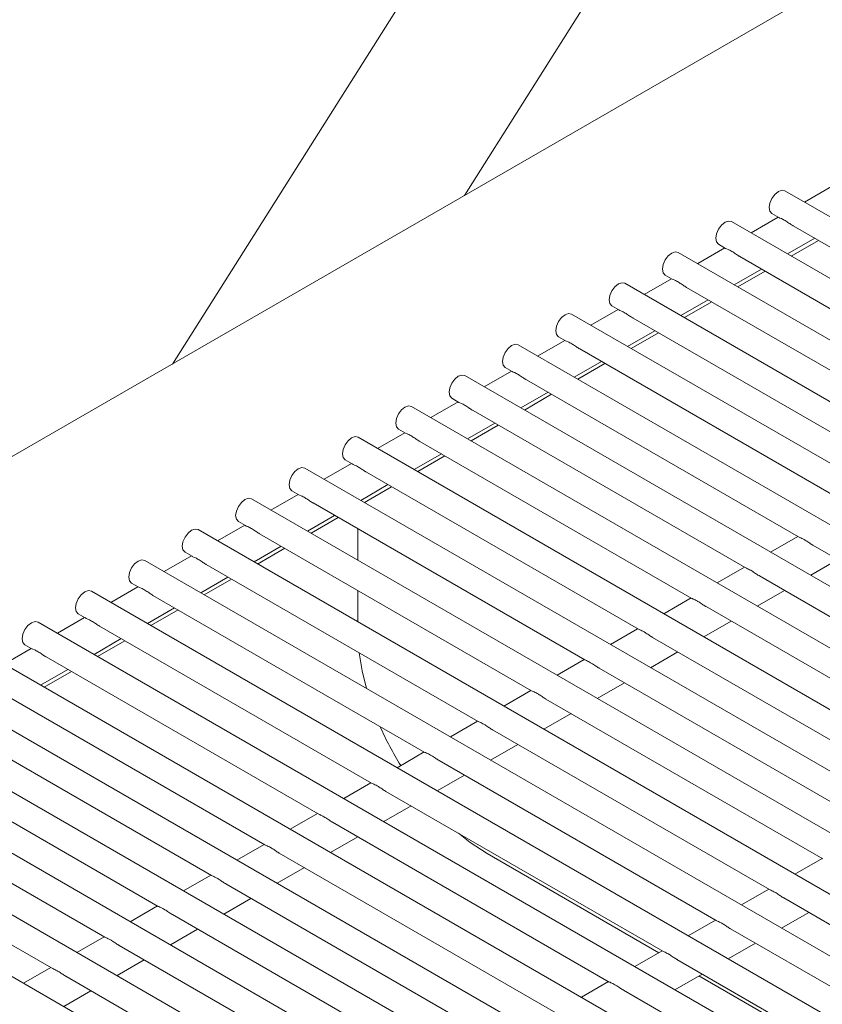
# Model space of a CAD drawing. Units: inches. Extents: x 0.1 to 8.5, y 0.3 to 10.8.
# Drawn here: x 7.3 to 7.4, y 8.3 to 8.5 of the extents above; entities that cross this region are included whole.
import ezdxf

# ---------------------------------------------------------------- set-up
doc = ezdxf.new("R2010")
doc.units = ezdxf.units.IN
doc.header["$MEASUREMENT"] = 0

msp = doc.modelspace()

# ---------------------------------------------------------------- linework, layer by layer
at = {"color": 7, "linetype": 'Continuous', "lineweight": 0}
for p, q in [((7.390998303536358, 8.572281318881458), (7.291814977413759, 8.415397520532121)), ((7.361678450131817, 8.455728880685268), (7.422695098154311, 8.552242326985711)), ((7.446479651626716, 8.504683556916614), (7.093426660609864, 8.300870403487538)), ((7.955162369757161, 8.15841725591491), (7.438286611251276, 8.456803279975253)), ((7.449434940109051, 8.457878846731687), (7.442929235953978, 8.454123183664498)), ((7.942406165592723, 8.151053255997926), (7.425530407086838, 8.449439280058268)), ((7.436678725573834, 8.450514840827777), (7.43017303178954, 8.446759183747513)), ((7.435161874600187, 8.451390478561498), (7.436840986792289, 8.450421147725786)), ((7.440255586734687, 8.44844994113735), (7.505280872958121, 8.410911642425717)), ((7.445425783369131, 8.445465256557226), (7.438920079214058, 8.44170959349004)), ((7.439773843278235, 8.441216762391287), (7.446279537062527, 8.444972419471549)), ((7.423922521409395, 8.443150840910791), (7.417416827625101, 8.439395183830529)), ((7.422405660064968, 8.44402647265759), (7.42408477225707, 8.443057141821878)), ((7.929649961428283, 8.14368925608094), (7.4127742029224, 8.442075280141283)), ((7.42749937219947, 8.441085935233442), (7.492524658422903, 8.40354763652181)), ((7.432669568833913, 8.438101250653318), (7.426163875049619, 8.434345593573054)), ((7.427017639113795, 8.4338527624743), (7.433523332898089, 8.437608419554566)), ((7.411166317244955, 8.435786840993808), (7.404660623460662, 8.432031183913542)), ((7.40964945590053, 8.436662472740606), (7.411328568092632, 8.435693141904892)), ((7.916893757263844, 8.136325256163957), (7.400017998757961, 8.434711280224297)), ((7.41474316803503, 8.433721935316457), (7.479768454258464, 8.396183636604823)), ((7.419913364669474, 8.430737250736334), (7.413407670885181, 8.42698159365607)), ((7.398410113080517, 8.428422841076822), (7.391904408925444, 8.424667178009635)), ((7.39689325173609, 8.429298472823621), (7.398572363928193, 8.428329141987907)), ((7.414261424578577, 8.426488756570393), (7.42076712873365, 8.43024441963758)), ((7.904137553099407, 8.12896125624697), (7.387261794593521, 8.427347280307314)), ((7.401986963870591, 8.426357935399471), (7.467012250094025, 8.388819636687838)), ((7.384137047571652, 8.421934472906635), (7.385816159763754, 8.420965142070923)), ((7.407157160505036, 8.423373250819347), (7.400651466720742, 8.419617593739085)), ((7.401505220414139, 8.419124756653408), (7.408010924569211, 8.422880419720595)), ((7.891381343749578, 8.121597253336525), (7.374505585243694, 8.419983277396867)), ((7.385653908916079, 8.421058841159837), (7.379148204761005, 8.41730317809265)), ((7.389230759706153, 8.418993935482488), (7.454256045929586, 8.381455636770854)), ((7.371380838221824, 8.414570469996189), (7.373059950413926, 8.413601139160475)), ((7.394400956340596, 8.416009250902365), (7.387895257370913, 8.412253590828637)), ((7.388749016249699, 8.411760756736422), (7.395254710033993, 8.415516413816688)), ((7.87862513439975, 8.114233250426079), (7.361749375893865, 8.41261927448642)), ((7.37289769956625, 8.413694838249391), (7.366392000596567, 8.409939178175666)), ((7.376474550356324, 8.41162993257204), (7.441499836579758, 8.374091633860408)), ((7.358624634057385, 8.407206470079204), (7.360303746249487, 8.40623713924349)), ((7.381644746990768, 8.408645247991917), (7.375139048021085, 8.404889587918191)), ((7.37599280689987, 8.404396753825976), (7.382498505869554, 8.408152413899701)), ((7.865868930235311, 8.106869250509092), (7.348993171729426, 8.405255274569436)), ((7.360141490216423, 8.406330835338945), (7.353635796432127, 8.402575178258681)), ((7.363718346191886, 8.404265932655056), (7.428743632415319, 8.366727633943421)), ((7.368888542826329, 8.401281248074932), (7.362382843856646, 8.397525588001207)), ((7.363236602735432, 8.397032753908992), (7.369742301705116, 8.400788413982717)), ((7.853112723478177, 8.099505249095376), (7.336236964972293, 8.39789127315572)), ((7.347385286051983, 8.398966835421959), (7.340879587082299, 8.395211175348233)), ((7.345868424707557, 8.399842467168757), (7.347547536899659, 8.398873136333044)), ((7.350962136842057, 8.39690192974461), (7.415987423065491, 8.359363631032975)), ((7.3561323334765, 8.393917245164486), (7.349626634506818, 8.390161585090759)), ((7.350480398570993, 8.389668753992007), (7.356986092355287, 8.39342441107227)), ((7.840356516721044, 8.092141247681662), (7.323480758215159, 8.390527271742004)), ((7.334629079294849, 8.391602834008244), (7.328123380325166, 8.387847173934517)), ((7.333112220543118, 8.392478467251774), (7.33479133273522, 8.391509136416058)), ((7.338205932677619, 8.389537929827624), (7.403231218901052, 8.35199963111599)), ((7.343376129312062, 8.386553245247502), (7.336870430342379, 8.382797585173774)), ((7.337724189221165, 8.38230475108156), (7.344229888190848, 8.386060411155286)), ((7.321872872537716, 8.384238832594528), (7.31536717486438, 8.380483173269168)), ((7.320356013785984, 8.385114465838056), (7.322035125978086, 8.384145135002344)), ((7.827600311260257, 8.08477724701631), (7.310724552754372, 8.383163271076654)), ((7.325449725920484, 8.382173928413907), (7.390475012143918, 8.344635629702275)), ((7.330619922554929, 8.379189243833785), (7.324114224881592, 8.375433584508423)), ((7.309116667076929, 8.376874831929179), (7.302610968755419, 8.373119172229634)), ((7.307599807028851, 8.37775046442434), (7.309278919220953, 8.376781133588628)), ((7.324967982464031, 8.374940749667845), (7.331473681433715, 8.37869640974157)), ((7.814844105151297, 8.077413245976778), (7.297968346645413, 8.37579927003712)), ((7.312693519163352, 8.374809927000193), (7.377718805386785, 8.33727162828856)), ((7.336132456033031, 8.368495615195844), (7.336132456033031, 8.376006928724447)), ((7.441337170900896, 8.374185572426269), (7.434831471931213, 8.370429912352543)), ((7.317863715797794, 8.37182524242007), (7.311358018124459, 8.368069583094709)), ((7.444921696067913, 8.372116236425411), (7.511099673708249, 8.333912503122974)), ((7.296360460805926, 8.369510830796099), (7.28985476264646, 8.3657551711901)), ((7.294843600595804, 8.370386463197717), (7.296522712787906, 8.369417132362003)), ((7.312211777651418, 8.367576749376676), (7.318717475972928, 8.371332409076219)), ((7.802087899042338, 8.070049244937245), (7.285212140536452, 8.368435268997587)), ((7.299937312730305, 8.367445925773568), (7.364962598953738, 8.329907627061935)), ((7.444432236751398, 8.364887511950549), (7.450937935721082, 8.368643172024274)), ((7.428580961551067, 8.366821569515823), (7.422075267766774, 8.363065912435559)), ((7.432165491903475, 8.364752236508426), (7.49834346954381, 8.32654850320599)), ((7.28208739481093, 8.363022462345274), (7.283766507003032, 8.362053131509562)), ((7.305107510174965, 8.364461241661173), (7.298601811691412, 8.360705581868086)), ((7.299455571056328, 8.360212748056506), (7.305961269539882, 8.363968407849594)), ((7.789331692285203, 8.062685243523529), (7.27245593377932, 8.36107126758387)), ((7.28360425485901, 8.362146829850111), (7.277098555889327, 8.358391169776386)), ((7.287181106945432, 8.360081924921127), (7.352206393168865, 8.322543626209493)), ((7.336132456033031, 8.353767592660269), (7.336132456033031, 8.361278954092047)), ((7.431676032586959, 8.357523512033564), (7.438181731556642, 8.36127917210729)), ((7.415824757386629, 8.359457569598836), (7.409319058416946, 8.355701909525111)), ((7.269331186757449, 8.355658460183193), (7.271010298949552, 8.35468912934748)), ((7.292351303579875, 8.357097240341004), (7.285845605906539, 8.353341581015643)), ((7.286699364785326, 8.352848746923428), (7.293205063106836, 8.35660440662297)), ((7.419409282553646, 8.357388233597979), (7.485587260193982, 8.319184500295542)), ((7.77657548552807, 8.055321242109812), (7.259699727022185, 8.353707266170156)), ((7.270848048101875, 8.354782828436395), (7.264342349132193, 8.35102716836267)), ((7.418919828422521, 8.350159512116578), (7.425425522206814, 8.353915169196844)), ((7.27442489889195, 8.352717922759046), (7.339450185115384, 8.315179624047412)), ((7.403068550629496, 8.352093568185122), (7.396562851659812, 8.348337908111395)), ((7.256574982593011, 8.348294460266208), (7.258254094785113, 8.347325129430494)), ((7.279595098119088, 8.349733239675652), (7.273089399149405, 8.345977579601927)), ((7.273943158028191, 8.345484745509712), (7.280448856997874, 8.349240405583437)), ((7.406653078389208, 8.350024233680996), (7.472831056029544, 8.311820500378557)), ((7.763828573582201, 8.047951877909231), (7.246943522857746, 8.34634326625317)), ((7.258091841344743, 8.34741882702268), (7.25158614237506, 8.343663166948954)), ((7.406163619072692, 8.342795509206132), (7.412669318042375, 8.346551169279858)), ((7.261668694727511, 8.34535392284206), (7.326693980950945, 8.307815624130427)), ((7.390312343872361, 8.344729566771406), (7.383806646199027, 8.340973907446045)), ((7.266838891361955, 8.342369238261938), (7.260333192392272, 8.33861357818821)), ((7.261186951271057, 8.338120744095995), (7.267692650240742, 8.341876404169723)), ((7.393896871632075, 8.34266023226728), (7.460074849272409, 8.304456498964841)), ((7.752022493581086, 8.040039377000879), (7.234187313507918, 8.338979263342724)), ((7.393407412315559, 8.335431507792418), (7.399913111285242, 8.339187167866141)), ((7.248912487970379, 8.337989921428344), (7.313937774193812, 8.30045162271671)), ((7.377556138411576, 8.337365566106056), (7.371050440090066, 8.333609906406512)), ((7.381140664874941, 8.335296230853563), (7.447318642515276, 8.297092497551127)), ((7.380651207502947, 8.328067507501249), (7.387156905824456, 8.331823167200792)), ((7.741508037146499, 8.031381243665855), (7.221431109343479, 8.33161526342574)), ((7.23615627862055, 8.330625918517898), (7.301181564843983, 8.293087619806265)), ((7.364799932140572, 8.330001564972976), (7.358294233981106, 8.32624590536698)), ((7.368384458441894, 8.327932229626938), (7.43456243608223, 8.289728496324502)), ((7.732126650613709, 8.02206900299959), (7.208674905179041, 8.324251263508755)), ((7.223400074456111, 8.323261918600913), (7.288425360679543, 8.28572361988928)), ((7.352043726193656, 8.322637564026989), (7.345538027223972, 8.318881903953264)), ((7.367895000907856, 8.32070350618108), (7.374400699391408, 8.324459165974167)), ((7.355628252657021, 8.320568228774498), (7.421806230297356, 8.28236449547206)), ((7.723625369925414, 8.012248688043963), (7.195918701014603, 8.31688726359177)), ((7.210643870291672, 8.315897918683929), (7.275669156515105, 8.278359619972294)), ((7.339287519436522, 8.315273562613273), (7.332781820466839, 8.31151790253955)), ((7.355138794636852, 8.313339505048), (7.361644492958362, 8.317095164747544)), ((7.34287204460354, 8.313204226612415), (7.409050022243875, 8.275000493309978)), ((7.715940217741934, 8.001957220157177), (7.183162486479383, 8.30952325768786)), ((7.197887666127233, 8.308533918766944), (7.262912952350667, 8.27099562005531)), ((7.34238258787972, 8.305975503634285), (7.348888286849403, 8.30973116370801)), ((7.326531312679389, 8.307909561199558), (7.320025613709705, 8.304153901125831)), ((7.330115840439101, 8.305840226695432), (7.396293818079436, 8.267636493392994)), ((7.329626381122585, 8.298611502220568), (7.336132080092269, 8.302367162294294)), ((7.31377510851495, 8.300545561282574), (7.307269409545267, 8.296789901208847)), ((7.317359633681968, 8.298476225281716), (7.383537611322303, 8.260272491979277)), ((7.367068408772502, 8.298348678513726), (7.408118816975334, 8.274650782282135)), ((7.447155934056948, 8.297186459316316), (7.440650235735438, 8.293430799616774)), ((7.316870174365453, 8.291247500806852), (7.323375873335135, 8.295003160880578)), ((7.301018899165122, 8.293181558372126), (7.294513200195438, 8.2894258982984)), ((7.304603424332139, 8.291112222371268), (7.370781401972475, 8.252908489068831)), ((7.434399727785945, 8.289822458183238), (7.427894029626479, 8.28606679857724)), ((7.304113970201014, 8.283883500889868), (7.310619669170697, 8.287639160963595)), ((7.437984254087267, 8.2877531228372), (7.504162273210722, 8.249549365587068)), ((7.288262695000683, 8.285817558455141), (7.281756996031, 8.282061898381416)), ((7.291847220167701, 8.283748222454284), (7.358025197808036, 8.245544489151847)), ((7.421643521839029, 8.28245845723725), (7.415137822869346, 8.278702797163525)), ((7.437494838036348, 8.280524375443646), (7.4440005365199, 8.284280035236735)), ((7.291357760851185, 8.276519497979422), (7.297863459820868, 8.280275158053147)), ((7.425228048302394, 8.28038912198476), (7.491406067425848, 8.242185364734626)), ((7.275506490836244, 8.278453558538157), (7.26900078668117, 8.274697895470968)), ((7.279091016003262, 8.276384222537299), (7.345268993643597, 8.23818048923486)), ((7.424738631765344, 8.273160374310567), (7.431244330086853, 8.27691603401011)), ((7.278601556686747, 8.269155498062437), (7.285107255656429, 8.272911158136163)), ((7.408887315081895, 8.275094455823535), (7.402381616112212, 8.27133879574981)), ((7.412471840248912, 8.273025119822677), (7.478649859372366, 8.234821362572545)), ((7.262750286671805, 8.27108955862117), (7.256244582516732, 8.267333895553984)), ((7.266334811838822, 8.269020222620314), (7.332512789479158, 8.230816489317876)), ((7.411982425008211, 8.265796372896851), (7.418488123977894, 8.269552032970577)), ((7.417719586980908, 8.269108375731356), (7.477718612620706, 8.234471675492397)), ((7.396131108324762, 8.26773045440982), (7.389625409355078, 8.263974794336093)), ((7.265845352522307, 8.26179149814545), (7.272351046306601, 8.265547155225716)), ((7.399715636084474, 8.265661119905692), (7.465893655207928, 8.22745736265556))]:
    msp.add_line(p, q, dxfattribs=at)
at = {"color": 7, "linetype": 'Continuous', "lineweight": 0, "flags": 128}
for points in [[(7.43451453053423, 8.452821239457519), (7.434682734209426, 8.453894847579404), (7.435161739780051, 8.454999186363546), (7.435878619923583, 8.455966170414499), (7.436724242925732, 8.456648585554277), (7.437569865927879, 8.456942505950893), (7.438286611251276, 8.456803279975253)], [(7.435161874600187, 8.451390478561498), (7.435161739780051, 8.451390544441013), (7.434682734209426, 8.451941883068445), (7.43451453053423, 8.452821239457519)], [(7.42175832636979, 8.445457239540534), (7.421926530044987, 8.44653084766242), (7.422405535615614, 8.44763518644656), (7.423122415759145, 8.448602170497514), (7.423968038761293, 8.44928458563729), (7.424813651392662, 8.449578500046984), (7.425530407086838, 8.449439280058268)], [(7.422405660064968, 8.44402647265759), (7.422405535615614, 8.44402654452403), (7.421926530044987, 8.444577883151458), (7.42175832636979, 8.445457239540534)], [(7.409002122205352, 8.43809323962355), (7.409170325880548, 8.439166847745435), (7.409649331451174, 8.440271186529577), (7.410366211594706, 8.44123817058053), (7.411211834596855, 8.441920585720306), (7.412057447228223, 8.44221450013), (7.4127742029224, 8.442075280141283)], [(7.40964945590053, 8.436662472740606), (7.409649331451174, 8.436662544607044), (7.409170325880548, 8.437213883234474), (7.409002122205352, 8.43809323962355)], [(7.396245918040913, 8.430729239706563), (7.396414121716109, 8.43180284782845), (7.396893127286735, 8.43290718661259), (7.397610007430267, 8.433874170663543), (7.398455620061635, 8.434556579816398), (7.399301243063784, 8.434850500213015), (7.400017998757961, 8.434711280224297)], [(7.39689325173609, 8.429298472823621), (7.396893127286735, 8.42929854469006), (7.396414121716109, 8.42984988331749), (7.396245918040913, 8.430729239706563)], [(7.383489713876475, 8.42336523978958), (7.383657917551671, 8.424438847911464), (7.384136912751516, 8.425543180708681), (7.38485380326583, 8.426510170746559), (7.385699415897197, 8.427192579899412), (7.386545038899345, 8.427486500296029), (7.387261794593521, 8.427347280307314)], [(7.384137047571652, 8.421934472906635), (7.384136912751516, 8.42193453878615), (7.383657917551671, 8.422485883400505), (7.383489713876475, 8.42336523978958)], [(7.370733504526647, 8.416001236879133), (7.370901708201843, 8.417074845001018), (7.371380713772468, 8.41817918378516), (7.372097593916, 8.419146167836113), (7.372943211732759, 8.419828579982427), (7.373788829549516, 8.420122497385583), (7.374505585243694, 8.419983277396867)], [(7.371380838221824, 8.414570469996189), (7.371380713772468, 8.414570541862627), (7.370901708201843, 8.415121880490059), (7.370733504526647, 8.416001236879133)], [(7.357977295176817, 8.408637233968685), (7.358145498852013, 8.409710842090572), (7.358624504422639, 8.410815180874712), (7.359341384566171, 8.411782164925667), (7.36018700756832, 8.412464580065443), (7.361032625385078, 8.412758497468598), (7.361749375893865, 8.41261927448642)], [(7.358624634057385, 8.407206470079204), (7.358624504422639, 8.407206538952181), (7.358145498852013, 8.407757877579611), (7.357977295176817, 8.408637233968685)], [(7.345221091012379, 8.4012732340517), (7.345389294687576, 8.402346842173587), (7.345868300258201, 8.403451180957727), (7.346585180401734, 8.40441816500868), (7.347430798218491, 8.405100577154997), (7.348276416035249, 8.405394494558152), (7.348993171729426, 8.405255274569436)], [(7.345868424707557, 8.399842467168757), (7.345868300258201, 8.399842539035197), (7.345389294687576, 8.400393877662626), (7.345221091012379, 8.4012732340517)], [(7.332464884255245, 8.393909232637986), (7.332633087930442, 8.394982840759871), (7.333112093501066, 8.396087179544011), (7.333828973644599, 8.397054163594966), (7.334674591461357, 8.39773657574128), (7.33552021187081, 8.398030494641166), (7.336236964972293, 8.39789127315572)], [(7.333112220543118, 8.392478467251774), (7.333112093501066, 8.39247853762148), (7.332633087930442, 8.39302987624891), (7.332464884255245, 8.393909232637986)], [(7.319708677498112, 8.38654523122427), (7.319876881173308, 8.387618839346155), (7.320355886743934, 8.388723178130295), (7.321072766887466, 8.38969016218125), (7.321918387296919, 8.390372575824296), (7.322764005113678, 8.390666493227451), (7.323480758215159, 8.390527271742004)], [(7.320356013785984, 8.385114465838056), (7.320355886743934, 8.385114536207764), (7.319876881173308, 8.385665874835194), (7.319708677498112, 8.38654523122427)], [(7.306952471389152, 8.379181230184736), (7.307120675064348, 8.380254838306623), (7.307599679986799, 8.381359176716579), (7.308316561426679, 8.3823261615159), (7.309162180539786, 8.38300857441058), (7.310007798356543, 8.383302491813735), (7.310724552754372, 8.383163271076654)], [(7.307599807028851, 8.37775046442434), (7.307599679986799, 8.37775053479405), (7.307120675064348, 8.378301873795662), (7.306952471389152, 8.379181230184736)], [(7.294196264956105, 8.371817228958111), (7.294364468955388, 8.37289083726709), (7.294843473553753, 8.373995175489956), (7.295560354669546, 8.374962160102182), (7.296405973564905, 8.375644572871161), (7.29725159249065, 8.37593849091452), (7.297968346645413, 8.37579927003712)], [(7.294843600595804, 8.370386463197717), (7.294843473553753, 8.370386533567425), (7.294364468955388, 8.370937872756128), (7.294196264956105, 8.371817228958111)], [(7.281440058523059, 8.364453227731488), (7.281608262198255, 8.365526835853373), (7.282087267768881, 8.366631174637513), (7.282804147912412, 8.367598158688468), (7.283649767025518, 8.36828057158315), (7.284495386138624, 8.368574489734668), (7.285212140536452, 8.368435268997587)], [(7.28208739481093, 8.363022462345274), (7.282087267768881, 8.363022532714982), (7.281608262198255, 8.363573871342414), (7.281440058523059, 8.364453227731488)], [(7.268683853062272, 8.357089227066137), (7.268852056737468, 8.358162835188024), (7.269331059715399, 8.359267172475432), (7.270047942451626, 8.360234158023117), (7.270893560268385, 8.360916570169433), (7.271739180677837, 8.361210489069318), (7.27245593377932, 8.36107126758387)], [(7.269331186757449, 8.355658460183193), (7.269331059715399, 8.355658530552901), (7.268852056737468, 8.356209870677063), (7.268683853062272, 8.357089227066137)], [(7.255927646305139, 8.34972522565242), (7.256095849980335, 8.350798833774308), (7.25657485555096, 8.35190317255845), (7.257291735694492, 8.352870156609402), (7.258137353511251, 8.353552568755717), (7.258982973920704, 8.353846487655602), (7.259699727022185, 8.353707266170156)], [(7.256574982593011, 8.348294460266208), (7.25657485555096, 8.348294530635917), (7.256095849980335, 8.348845869263346), (7.255927646305139, 8.34972522565242)], [(7.336485352923074, 8.346347208518218), (7.337186583560108, 8.342076802138916), (7.338217065709576, 8.337836198477104)], [(7.36021631020623, 8.303191621314648), (7.363030442006704, 8.30098536936114), (7.367068408772502, 8.298348678513726)]]:
    msp.add_lwpolyline(points, dxfattribs=at)
at = {"color": 7, "linetype": 'Continuous', "lineweight": 0}
msp.add_arc((7.410324872865347, 8.359047537011515), 0.07520961362580182, 203.7767418537807, 211.8218583187008, dxfattribs=at)
for points, knots in [([(7.440260813607633, 8.448459473378573), (7.440185949602742, 8.448499437624736), (7.439828939294131, 8.448690018503726), (7.439176029896995, 8.449159959624112), (7.438271015451321, 8.449739844587533), (7.43742481237392, 8.450199584943153), (7.436885952265571, 8.450361189638672), (7.436845297176543, 8.450422650602645), (7.436843289105372, 8.450425686335512)], [0, 0, 0, 0, 0.04931796704844626, 0.2351867584646841, 0.4602892734558138, 0.720356846587186, 0.98618762451997, 1, 1, 1, 1]), ([(7.427504609443194, 8.441095473461587), (7.427429745552619, 8.441135437831507), (7.427072734599451, 8.441326019935754), (7.426419810447322, 8.441795946521584), (7.425514816263203, 8.442375849276784), (7.424668606577748, 8.442835583659981), (7.424129748116121, 8.442997189734236), (7.42408909301281, 8.443058650686252), (7.424087084940934, 8.443061686418528)], [0, 0, 0, 0, 0.04931794233817872, 0.2351874243663948, 0.4602895438724034, 0.720356986699554, 0.9861876314405208, 1, 1, 1, 1]), ([(7.414748405278755, 8.433731473544603), (7.41467354138818, 8.433771437914523), (7.414316530435013, 8.43396202001877), (7.413663606282883, 8.4344319466046), (7.412758612098766, 8.4350118493598), (7.411912402413309, 8.435471583742997), (7.411373543951682, 8.43563318981725), (7.411332888848372, 8.435694650769266), (7.411330880776494, 8.435697686501543)], [0, 0, 0, 0, 0.04931794233817872, 0.2351874243663948, 0.4602895438724034, 0.720356986699554, 0.9861876314405208, 1, 1, 1, 1]), ([(7.401992201114316, 8.426367473627618), (7.401917333479916, 8.426407435478719), (7.401560313803309, 8.426598000697867), (7.400907408961591, 8.427067958830845), (7.40000239307027, 8.427647837670849), (7.399156183469171, 8.428107577839452), (7.398617340058182, 8.428269189776636), (7.398576684691276, 8.42833065085464), (7.398574676612055, 8.428333686584558)], [0, 0, 0, 0, 0.04931924752433273, 0.2351876340481444, 0.4602896586809804, 0.7203566652869567, 0.9861876546085404, 1, 1, 1, 1]), ([(7.389235986579099, 8.419003467723709), (7.389161122574206, 8.419043431969873), (7.388804112265596, 8.419234012848861), (7.38815120286846, 8.419703953969249), (7.387246188422787, 8.42028383893267), (7.386399985345386, 8.42074357928829), (7.385861125237037, 8.420905183983807), (7.385820470148009, 8.420966644947782), (7.385818462076838, 8.420969680680649)], [0, 0, 0, 0, 0.04931796704844626, 0.2351867584646841, 0.4602892734558138, 0.720356846587186, 0.98618762451997, 1, 1, 1, 1]), ([(7.376479782414659, 8.411639467806724), (7.376404918466927, 8.411679432114767), (7.376047907836046, 8.411870013606379), (7.375394991061398, 8.412339947459493), (7.3744899867465, 8.41291984131881), (7.373643780365081, 8.413379578688211), (7.373104921080091, 8.413541184073097), (7.373064265983924, 8.413602645031093), (7.373062257912399, 8.413605680763665)], [0, 0, 0, 0, 0.04931795469376782, 0.2351870914128802, 0.4602894086591257, 0.7203569166407883, 0.9861876279801178, 1, 1, 1, 1]), ([(7.36372357825022, 8.40427546788974), (7.363648714287439, 8.404315432187573), (7.363291703584792, 8.404506013630506), (7.362638788478601, 8.404975948895691), (7.361733773646007, 8.40555583597447), (7.360887579147223, 8.406015580356806), (7.360348716889359, 8.406177184141315), (7.360308061818246, 8.406238645113412), (7.360306053747959, 8.40624168084668)], [0, 0, 0, 0, 0.04931794357920739, 0.235187038409848, 0.4602894462800843, 0.7203569796626625, 0.9861876310929485, 0.9999999999999999, 0.9999999999999999, 0.9999999999999999, 0.9999999999999999]), ([(7.350967374085782, 8.396911467972755), (7.350892508329467, 8.396951431086055), (7.350535493043883, 8.397142004760989), (7.34988257778067, 8.397611946774683), (7.348977576938172, 8.398191839464854), (7.348131348650153, 8.398651568329665), (7.347592548202943, 8.398813199523392), (7.34755185427615, 8.398874643224334), (7.347549844398131, 8.398877677936232)], [0, 0, 0, 0, 0.04931863364354692, 0.2351877138661218, 0.4602899626905642, 0.7203573916224502, 0.9861884173917443, 1, 1, 1, 1]), ([(7.338211164735953, 8.389547465062307), (7.338136300782804, 8.389587429366307), (7.337779290126094, 8.389778010838635), (7.337126373923856, 8.390247945266118), (7.336221365839847, 8.390827836419536), (7.335375158841044, 8.391287574204268), (7.334836303470501, 8.391449181300006), (7.334795648307118, 8.39151064228737), (7.334793640233692, 8.391513678019248)], [0, 0, 0, 0, 0.04931794146220728, 0.2351870283143138, 0.4602893558436837, 0.7203567940515894, 0.9861876316858521, 0.9999999999999999, 0.9999999999999999, 0.9999999999999999, 0.9999999999999999]), ([(7.32545495797882, 8.382183463648593), (7.325380094023563, 8.38222342795153), (7.325023083356799, 8.382414009418802), (7.324370167416382, 8.38288394397795), (7.323465157842633, 8.383463834447003), (7.32261895740253, 8.383923575322868), (7.322080096631105, 8.384085179907567), (7.322039441547465, 8.384146640872613), (7.322037433476559, 8.384149676605531)], [0, 0, 0, 0, 0.04931794913658771, 0.2351870649118415, 0.4602894274694557, 0.7203569481511576, 0.9861876295365051, 1, 1, 1, 1]), ([(7.312698752518034, 8.374819462983242), (7.312623888098559, 8.374859426973881), (7.312266876359248, 8.375050006342674), (7.311613962415602, 8.37551994449222), (7.310708952757848, 8.37609983366699), (7.30986274935764, 8.376559573512802), (7.30932389121076, 8.376721179230463), (7.309283236087906, 8.37678264020773), (7.309281228015772, 8.376785675940182)], [0, 0, 0, 0, 0.04931811505741699, 0.2351871043681094, 0.460289432413076, 0.7203568922187348, 0.9861876316542149, 0.9999999999999999, 0.9999999999999999, 0.9999999999999999, 0.9999999999999999]), ([(7.442855292295051, 8.37343892913521), (7.442484303319542, 8.373626989986644), (7.441877572370648, 8.373934552600014), (7.441606700281803, 8.374049524736929), (7.441501454421384, 8.374094196528423)], [0, 0, 0, 0, 0.6114554996485969, 1, 1, 1, 1]), ([(7.444925528070995, 8.372123430523825), (7.444880172921761, 8.372146791600883), (7.444558041054746, 8.372312712064046), (7.443941332937412, 8.372757559043707), (7.443300778043084, 8.37317610833057), (7.442941466624458, 8.373388089334624), (7.442855292295051, 8.37343892913521)], [0, 0, 0, 0, 0.05949183451364944, 0.4225367140718745, 0.8615059003336528, 0.9999999999999999, 0.9999999999999999, 0.9999999999999999, 0.9999999999999999]), ([(7.299942546409073, 8.36745546194371), (7.299867681883922, 8.367495425866721), (7.299510669833006, 8.36768600481033), (7.298857755062731, 8.368155942620735), (7.297952747968202, 8.36873583337955), (7.297106539962771, 8.369195570914021), (7.296567688439364, 8.369357179623455), (7.296527029662671, 8.369418638983491), (7.296525021420682, 8.369421674620012)], [0, 0, 0, 0, 0.04931815714650321, 0.2351871783640884, 0.4602894740549016, 0.7203569113498404, 0.9861877056311498, 1, 1, 1, 1]), ([(7.430099088130612, 8.366074929218227), (7.429728095941521, 8.366262988336224), (7.429121359043291, 8.366570548466312), (7.428850493689759, 8.36668552358213), (7.428745250256945, 8.366730196611437)], [0, 0, 0, 0, 0.611454800546952, 1, 1, 1, 1]), ([(7.432169323906557, 8.36475943060684), (7.432123968781227, 8.36478279171145), (7.43180183643382, 8.364948712705186), (7.431185120999875, 8.365393552062784), (7.430544574225572, 8.365812109034184), (7.430185262567973, 8.366024089513589), (7.430099088130612, 8.366074929218227)], [0, 0, 0, 0, 0.05949180396557742, 0.4225373499395916, 0.86150597144808, 1, 1, 1, 1]), ([(7.287186340300114, 8.360091460904176), (7.287111475897527, 8.360131424911511), (7.28675446409003, 8.360322004439306), (7.286101547979491, 8.360791940619764), (7.285196542648077, 8.361371832833814), (7.284350330481521, 8.361831568284849), (7.283811487862685, 8.361993180977064), (7.283770823025606, 8.362054637635694), (7.283768814501506, 8.36205767311275)], [0, 0, 0, 0, 0.04931811781322246, 0.2351872154770843, 0.4602895207620609, 0.7203569740977404, 0.9861878271950262, 1, 1, 1, 1]), ([(7.417342878780784, 8.35871092630778), (7.416971889805275, 8.358898987159211), (7.41636515885638, 8.359206549772582), (7.416094286767536, 8.359321521909498), (7.415989040907117, 8.35936619370099)], [0, 0, 0, 0, 0.6114554996485969, 1, 1, 1, 1]), ([(7.419413114556728, 8.357395427696394), (7.419367761208665, 8.357418789935146), (7.419045634666403, 8.357584722496023), (7.418428916373376, 8.358029548844799), (7.417788364785972, 8.358448105998376), (7.417429053159935, 8.35866008660299), (7.417342878780784, 8.35871092630778)], [0, 0, 0, 0, 0.05949040548986933, 0.422536360296871, 0.8615058154871323, 1, 1, 1, 1]), ([(7.274430133542981, 8.35272745949046), (7.27435526865929, 8.352767423168801), (7.273998255847446, 8.352958000439116), (7.273345343900551, 8.353427942179055), (7.272440334158794, 8.354007830059546), (7.271594127798483, 8.354467568875304), (7.271055272276146, 8.354629175725925), (7.27101461711408, 8.354690636715418), (7.271012609040719, 8.3546936724474)], [0, 0, 0, 0, 0.04931828097993262, 0.2351871438260814, 0.4602894373576392, 0.7203568362868576, 0.9861876337719714, 0.9999999999999999, 0.9999999999999999, 0.9999999999999999, 0.9999999999999999]), ([(7.404586674616345, 8.351346926390795), (7.404215684034043, 8.351534986375508), (7.403608950110483, 8.351842547747237), (7.403338081389294, 8.351957521373606), (7.403232836742678, 8.352002193784006)], [0, 0, 0, 0, 0.6114551500984147, 1, 1, 1, 1]), ([(7.406656910392289, 8.350031427779408), (7.406611555255008, 8.350054788870242), (7.406289423147799, 8.350220709598691), (7.405672711372156, 8.350665552767321), (7.40503216053784, 8.351084105896454), (7.40467284899973, 8.351296086638182), (7.404586674616345, 8.351346926390795)], [0, 0, 0, 0, 0.05949181923988894, 0.4225370320053239, 0.8615059358902251, 1, 1, 1, 1]), ([(7.261673926785846, 8.345363458076744), (7.261599062832698, 8.345403422380743), (7.261242052175987, 8.345594003853071), (7.260589135973749, 8.346063938280555), (7.259684127889741, 8.346643829433972), (7.258837920890937, 8.347103567218705), (7.258299065520395, 8.347265174314442), (7.258258410357011, 8.347326635301807), (7.258256402283585, 8.347329671033684)], [0, 0, 0, 0, 0.04931794146220728, 0.2351870283143138, 0.4602893558436837, 0.7203567940515894, 0.9861876316858521, 0.9999999999999999, 0.9999999999999999, 0.9999999999999999, 0.9999999999999999]), ([(7.391830467859211, 8.343982924977078), (7.391459477276911, 8.344170984961794), (7.39085274335335, 8.344478546333521), (7.390581874632161, 8.34459351995989), (7.390476629985543, 8.34463819237029)], [0, 0, 0, 0, 0.6114551500984147, 1, 1, 1, 1]), ([(7.393900703635157, 8.342667426365692), (7.393855349398459, 8.342690788037373), (7.39353321995354, 8.342856714814655), (7.392916503090183, 8.343301547667886), (7.392275953909281, 8.343720104730355), (7.391916642267467, 8.343932085272366), (7.391830467859211, 8.343982924977078)], [0, 0, 0, 0, 0.05949110471684866, 0.4225368551124487, 0.8615058934656635, 1, 1, 1, 1]), ([(7.379074262398425, 8.336618924311729), (7.378703271012728, 8.336806983863084), (7.378096535601834, 8.337114544613993), (7.377825668564474, 8.337229518985087), (7.377720424524758, 8.33727419170494)], [0, 0, 0, 0, 0.6114549753228433, 1, 1, 1, 1]), ([(7.38114449817437, 8.335303425700342), (7.381099143034308, 8.335326786789281), (7.380777010907359, 8.335492707504281), (7.380160299888366, 8.335937551273615), (7.379519745765625, 8.336356102216225), (7.379160436271736, 8.336568084258813), (7.379074262398425, 8.336618924311729)], [0, 0, 0, 0, 0.05949181509124922, 0.4225370025398623, 0.8615059606514729, 0.9999999999999999, 0.9999999999999999, 0.9999999999999999, 0.9999999999999999]), ([(7.366318055965379, 8.329254923085104), (7.365947064809789, 8.329442982758508), (7.36534032983672, 8.329750543677841), (7.365069462189539, 8.329865517777504), (7.364964217929668, 8.32991019038477)], [0, 0, 0, 0, 0.6114550372993914, 1, 1, 1, 1]), ([(7.368388291255193, 8.327939424193081), (7.368342936507474, 8.327962785534345), (7.36802080557408, 8.328128708862009), (7.367404092843799, 8.328573548611214), (7.366763538749095, 8.32899210070177), (7.366404229723105, 8.329204082978114), (7.366318055965379, 8.329254923085104)], [0, 0, 0, 0, 0.05949150524946135, 0.4225368914813078, 0.8615059394293284, 1, 1, 1, 1]), ([(7.353561850180506, 8.321890922232663), (7.353190859028878, 8.322078981893677), (7.35258412414592, 8.322386542750353), (7.352313255597647, 8.322501516439456), (7.35220801101049, 8.322546188877508)], [0, 0, 0, 0, 0.6114551215837305, 1, 1, 1, 1]), ([(7.355632084660103, 8.320575422872912), (7.355586729968957, 8.320598784251445), (7.35526459916335, 8.320764707984955), (7.354647886005467, 8.321209546840741), (7.354007331112419, 8.32162809877425), (7.353648023576977, 8.321840081919506), (7.353561850180506, 8.321890922232663)], [0, 0, 0, 0, 0.05949145872530676, 0.4225369204715757, 0.8615059524473038, 1, 1, 1, 1]), ([(7.340805643423371, 8.314526920818947), (7.340434652841071, 8.314714980803661), (7.339827918917511, 8.31502254217539), (7.339557050196322, 8.315137515801759), (7.339451805549705, 8.315182188212159)], [0, 0, 0, 0, 0.6114551500984147, 1, 1, 1, 1]), ([(7.342875879199317, 8.31321142220756), (7.342830524056476, 8.313234783294607), (7.342508391909783, 8.313400703996155), (7.341891681647443, 8.313845548366192), (7.341251124236268, 8.314264097122285), (7.340891816786609, 8.314476080465727), (7.340805643423371, 8.314526920818947)], [0, 0, 0, 0, 0.05949181094233155, 0.4225369730724267, 0.8615059854097946, 1, 1, 1, 1]), ([(7.328049436666238, 8.307162919405231), (7.327678446083937, 8.307350979389945), (7.327071712160376, 8.307658540761674), (7.326800843439187, 8.307773514388042), (7.326695598792571, 8.307818186798443)], [0, 0, 0, 0, 0.6114551500984147, 1, 1, 1, 1]), ([(7.330119672442183, 8.305847420793846), (7.3300743173049, 8.305870781884678), (7.329752185197692, 8.306036702613127), (7.329135473422049, 8.306481545781757), (7.328494922587733, 8.306900098910889), (7.328135611049623, 8.30711207965262), (7.328049436666238, 8.307162919405231)], [0, 0, 0, 0, 0.05949181923988894, 0.4225370320053239, 0.8615059358902251, 1, 1, 1, 1]), ([(7.315293229909104, 8.299798917991515), (7.314922237720013, 8.299986977109514), (7.314315500821785, 8.3002945372396), (7.314044635468251, 8.300409512355419), (7.313939392035437, 8.300454185384726)], [0, 0, 0, 0, 0.611454800546952, 1, 1, 1, 1]), ([(7.31736346568505, 8.298483419380128), (7.317318110535814, 8.298506780457187), (7.3169959786688, 8.29867270092035), (7.316379270551466, 8.29911754790001), (7.315738715657138, 8.299536097186873), (7.315379404238512, 8.299748078190927), (7.315293229909104, 8.299798917991515)], [0, 0, 0, 0, 0.05949183451364944, 0.4225367140718745, 0.8615059003336528, 0.9999999999999999, 0.9999999999999999, 0.9999999999999999, 0.9999999999999999]), ([(7.302537025744665, 8.29243491807453), (7.302166033555574, 8.292622977192528), (7.301559296657346, 8.292930537322615), (7.301288431303812, 8.293045512438434), (7.301183187870999, 8.293090185467742)], [0, 0, 0, 0, 0.611454800546952, 1, 1, 1, 1]), ([(7.304607261520611, 8.291119419463145), (7.304561906384163, 8.291142780560179), (7.30423977395779, 8.291308701500117), (7.303623061550468, 8.291753543260517), (7.302982501622388, 8.292172091485872), (7.302623198141731, 8.29238407716868), (7.302537025744665, 8.29243491807453)], [0, 0, 0, 0, 0.05949178736988804, 0.422537232069597, 0.8615060704742492, 1, 1, 1, 1]), ([(7.435917851610751, 8.289075816295366), (7.43554687697485, 8.289263866153746), (7.43494016050228, 8.289571415338253), (7.434669299183841, 8.289686387000366), (7.434564055058159, 8.289731059647336)], [0, 0, 0, 0, 0.6114464542712726, 1, 1, 1, 1]), ([(7.437988086900566, 8.287760317403343), (7.43794273215005, 8.287783678749582), (7.437620601196794, 8.287949602112576), (7.437003904985229, 8.288394429077034), (7.436363346349493, 8.288812989057849), (7.436004038899296, 8.289024968630988), (7.435917851610751, 8.289075816295366)], [0, 0, 0, 0, 0.05949147184447093, 0.4225366542232195, 0.8614835289956736, 1, 1, 1, 1]), ([(7.289780816394837, 8.285070915164082), (7.289409827419329, 8.285258976015514), (7.288803096470435, 8.285566538628887), (7.28853222438159, 8.285681510765802), (7.28842697852117, 8.285726182557296)], [0, 0, 0, 0, 0.6114554996485969, 1, 1, 1, 1]), ([(7.291851052170783, 8.283755416552697), (7.291805697021548, 8.283778777629756), (7.291483565154532, 8.283944698092919), (7.2908668570372, 8.28438954507258), (7.29022630214287, 8.284808094359443), (7.289866990724245, 8.285020075363496), (7.289780816394837, 8.285070915164082)], [0, 0, 0, 0, 0.05949183451364944, 0.4225367140718745, 0.8615059003336528, 0.9999999999999999, 0.9999999999999999, 0.9999999999999999, 0.9999999999999999]), ([(7.423161645825878, 8.281711815442923), (7.422790671193932, 8.281899865288912), (7.422183954811462, 8.28220741441076), (7.421913092591948, 8.282322385662315), (7.421807848138982, 8.282367058140075)], [0, 0, 0, 0, 0.6114465385557754, 1, 1, 1, 1]), ([(7.425231880305476, 8.280396316083172), (7.425186525611533, 8.28041967746668), (7.424864394786066, 8.280585601235524), (7.424247698146846, 8.281030427306542), (7.423607138713026, 8.281448987130464), (7.423247832753164, 8.281660967572378), (7.423161645825878, 8.281711815442923)], [0, 0, 0, 0, 0.05949142532026502, 0.4225366832129209, 0.8614835420122587, 1, 1, 1, 1]), ([(7.277024607045008, 8.277706912253636), (7.276653620346809, 8.27789497439987), (7.276046893235506, 8.27820253907344), (7.275776020454996, 8.278317510959427), (7.275670774356731, 8.27836218264031)], [0, 0, 0, 0, 0.61145561371283, 1, 1, 1, 1]), ([(7.279094842820953, 8.276391413642251), (7.279049489484008, 8.276414775888577), (7.278727363020709, 8.276580708503255), (7.278110641701096, 8.27702553244921), (7.277470103267286, 8.27744409834893), (7.277110783464451, 8.277656073750064), (7.277024607045008, 8.277706912253636)], [0, 0, 0, 0, 0.05949042208179748, 0.4225364781426458, 0.8615057164115296, 1, 1, 1, 1]), ([(7.410405439068744, 8.274347814029207), (7.410034465006124, 8.274535864198896), (7.409427749583061, 8.274843413835798), (7.409156887190627, 8.27495838502462), (7.409051642678197, 8.275003057474725)], [0, 0, 0, 0, 0.6114465670727496, 1, 1, 1, 1]), ([(7.41247567484469, 8.273032315417822), (7.412430319699053, 8.273055676509843), (7.412108187532497, 8.273221597246723), (7.411491493788775, 8.273666428831907), (7.410850931836842, 8.27408498547846), (7.410491625962785, 8.274296966118587), (7.410405439068744, 8.274347814029207)], [0, 0, 0, 0, 0.05949177753684786, 0.4225367358120081, 0.861483574980652, 1, 1, 1, 1]), ([(7.264268402880569, 8.270342912336652), (7.263897409755209, 8.270530971016022), (7.263290670745224, 8.270838530723038), (7.263019811435342, 8.270953508566814), (7.262914570192293, 8.270998182723325)], [0, 0, 0, 0, 0.611454215494717, 1, 1, 1, 1]), ([(7.266338638656515, 8.269027413725265), (7.266293285319569, 8.269050775971593), (7.265971158856271, 8.26921670858627), (7.265354437536657, 8.269661532532226), (7.264713899102847, 8.270080098431944), (7.264354579300012, 8.27029207383308), (7.264268402880569, 8.270342912336652)], [0, 0, 0, 0, 0.05949042208179748, 0.4225364781426458, 0.8615057164115296, 1, 1, 1, 1]), ([(7.397649232311611, 8.266983812615493), (7.397278258248989, 8.26717186278518), (7.396671542825928, 8.267479412422082), (7.396400680433493, 8.267594383610904), (7.396295435921062, 8.26763905606101)], [0, 0, 0, 0, 0.6114465670727496, 1, 1, 1, 1]), ([(7.399719468087556, 8.265668314004106), (7.399674112947477, 8.265691675099914), (7.399351980820403, 8.265857595863693), (7.398735285563539, 8.266302426247552), (7.398094730187807, 8.26672098726676), (7.397735420225831, 8.2669329653055), (7.397649232311611, 8.266983812615493)], [0, 0, 0, 0, 0.05949178583519189, 0.4225367947504924, 0.8614835254610347, 1, 1, 1, 1])]:
    msp.add_open_spline(points, degree=3, knots=knots, dxfattribs=at)

doc.saveas('drawing.dxf')
